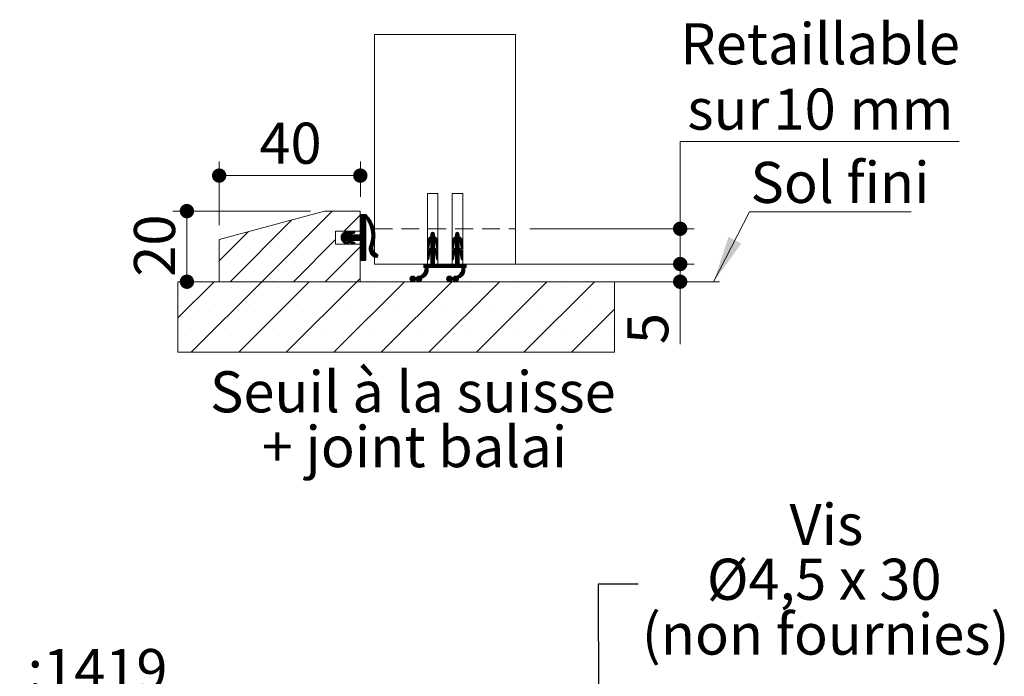
# Paper-space layout 'Feuille2' of a CAD drawing. Units: millimetres. Extents: x 11 to 855, y -35 to 1182.
# Drawn here: x 542 to 821, y 291 to 477 of the extents above; entities that cross this region are included whole.
import ezdxf

# ---------------------------------------------------------------- set-up
doc = ezdxf.new("R2010")
doc.units = ezdxf.units.MM
doc.linetypes.add('HIDDEN', pattern=[1.905, 1.27, -0.635])
doc.layers.add('FORMAT', color=7, linetype='Continuous')
doc.styles.add('SLDTEXTSTYLE0', font='TXT', dxfattribs={"width": 0.75})
doc.styles.add('SLDTEXTSTYLE1', font='TXT', dxfattribs={"width": 0.694444})
doc.dimstyles.new('SLDDIMSTYLE1', dxfattribs={"dimtxt": 0.18, "dimasz": 13.208, "dimexe": 0, "dimexo": 0.0625, "dimgap": 0, "dimtad": 0, "dimtih": 1, "dimtoh": 1, "dimdec": 0, "dimrnd": 1e-09, "dimzin": 0, "dimdsep": 46, "dimtxsty": 'Standard', "dimsah": 1, "dimcen": 0.09, "dimadec": 0, "dimazin": 0, "dimtfac": 13.208, "dimtdec": 0, "dimtofl": 0, "dimtmove": 0, "dimatfit": 3, "dimfxl": 0, "dimfrac": 2, "dimtolj": 1, "dimtzin": 0, "dimarcsym": 0})
doc.dimstyles.new('SLDDIMSTYLE2', dxfattribs={"dimtxt": 11.641667, "dimasz": 4.064, "dimexe": 0, "dimexo": 0.0625, "dimgap": 2.910417, "dimtad": 1, "dimrnd": 1e-09, "dimzin": 12, "dimdsep": 46, "dimtxsty": 'SLDTEXTSTYLE0', "dimblk1": 'DOT', "dimblk2": 'DOT', "dimsah": 1, "dimcen": 0.09, "dimadec": 0, "dimazin": 3, "dimtfac": 1, "dimtofl": 0, "dimtmove": 0, "dimatfit": 3, "dimldrblk": 'DOT', "dimfxl": 0, "dimfrac": 2, "dimtolj": 1, "dimtzin": 12, "dimarcsym": 0})
doc.dimstyles.new('SLDDIMSTYLE3', dxfattribs={"dimtxt": 11.641667, "dimasz": 4.064, "dimexe": 0, "dimexo": 0.0625, "dimgap": 2.910417, "dimtad": 0, "dimtih": 1, "dimtoh": 1, "dimrnd": 1e-09, "dimzin": 12, "dimdsep": 46, "dimtxsty": 'SLDTEXTSTYLE0', "dimblk1": 'DOT', "dimblk2": 'DOT', "dimsah": 1, "dimcen": 0.09, "dimadec": 0, "dimazin": 3, "dimtfac": 1, "dimtofl": 0, "dimtmove": 0, "dimatfit": 3, "dimldrblk": 'DOT', "dimfxl": 0, "dimfrac": 2, "dimtolj": 1, "dimtzin": 12, "dimarcsym": 0})

# ---------------------------------------------------------------- blocks, each defined once
blk = doc.blocks.new('_DOT')
at = {"color": 0, "linetype": 'ByBlock', "lineweight": -2}
blk.add_line((-0.5, 0), (-1, 0), dxfattribs=at)
at = {"color": 0, "linetype": 'ByBlock', "const_width": 0.5}
blk.add_lwpolyline([(-0.25, 0, 1), (0.25, 0, 1)], format="xyb", close=True, dxfattribs=at)
blk = doc.blocks.new('_D_29')
at = {"layer": 'FORMAT', "ltscale": 4}
for p, q in [((205.3, 281.7), (205.3, 287.45)), ((670.26, 281.7), (670.26, 287.45)), ((670.26, 283.45), (205.3, 283.45))]:
    blk.add_line(p, q, dxfattribs=at)
at = {"layer": 'FORMAT', "ltscale": 4, "xscale": 4.064, "yscale": 4.064, "rotation": 180.0000000000004}
blk.add_blockref('_DOT', (205.3, 283.45, -504.9), dxfattribs=at)
at = {"layer": 'FORMAT', "ltscale": 4, "xscale": 4.064, "yscale": 4.064}
blk.add_blockref('_DOT', (670.26, 283.45, -504.9), dxfattribs=at)
at = {"layer": 'FORMAT', "ltscale": 4, "attachment_point": 1, "style": 'SLDTEXTSTYLE0'}
for s, insert, char_height in [('Passage libre huisserie (L1+L2-41) :', (292.05, 298.46), 11.6417), ('1419', (549.1, 298.46), 11.642)]:
    blk.add_mtext(s, dxfattribs=dict(at, insert=insert, char_height=char_height))
blk = doc.blocks.new('SW_NOTE_11')
at = {"color": 0, "linetype": 'Continuous', "lineweight": 0, "ltscale": 4, "attachment_point": 2}
for s, insert, char_height, style in [('Vis', (53.3, 22.59), 11.642, 'SLDTEXTSTYLE0'), ('Ø4,5 x 30', (52.68, 7.07), 11.642, 'SLDTEXTSTYLE1'), ('(non fournies)', (53.1, -8.45), 11.6417, 'SLDTEXTSTYLE0')]:
    blk.add_mtext(s, dxfattribs=dict(at, insert=insert, char_height=char_height, style=style))
blk = doc.blocks.new('SW_HATCH_9')
at = {"color": 0, "linetype": 'Continuous', "lineweight": 0, "ltscale": 4}
for p, q in [((-28.12, 6.11), (-48.12, -13.89)), ((-39.59, 3.63), (-57.1, -13.89)), ((-20.18, 5.07), (-24.79, 0.46)), ((-19.86, 5.11), (-20.18, 4.79)), ((-19.58, 5.11), (-20.18, 4.51)), ((-19.3, 5.11), (-20.18, 4.23)), ((-19.02, 5.11), (-20.18, 3.95)), ((-18.74, 5.11), (-20.18, 3.67)), ((-18.52, 5.05), (-20.18, 3.39)), ((-18.38, 4.92), (-20.18, 3.11)), ((-18.24, 4.77), (-20.18, 2.83)), ((-18.1, 4.63), (-20.18, 2.55)), ((-18.83, 3.62), (-20.18, 2.27)), ((-18.75, 3.42), (-20.18, 1.99)), ((-18.58, 3.31), (-20.18, 1.71)), ((-18.58, 3.03), (-20.18, 1.43)), ((-17.97, 4.48), (-18.59, 3.86)), ((-17.84, 4.33), (-18.39, 3.78)), ((-17.72, 4.17), (-18.28, 3.61)), ((-17.6, 4.01), (-18.17, 3.44)), ((-17.48, 3.85), (-18.07, 3.26)), ((-17.36, 3.68), (-17.96, 3.08)), ((-17.25, 3.51), (-17.87, 2.9)), ((-17.15, 3.34), (-17.77, 2.71)), ((-17.04, 3.16), (-17.68, 2.52)), ((-16.94, 2.98), (-17.6, 2.33)), ((-16.85, 2.8), (-17.52, 2.13)), ((-51.85, 0.35), (-60.18, -7.99)), ((-23.67, 0.46), (-25.62, -1.49)), ((-24.04, 0.37), (-25.62, -1.2)), ((-24.46, 0.23), (-25.56, -0.86)), ((-22.78, 0.24), (-25.36, -2.35)), ((-22.36, 0.38), (-25.24, -2.51)), ((-23.49, 0.36), (-24.15, -0.3)), ((-23.42, 0.15), (-23.73, -0.16)), ((-23.2, 0.1), (-23.71, -0.42)), ((-21.99, 0.46), (-22.88, -0.43)), ((-21.81, 0.36), (-22.46, -0.29)), ((-21.74, 0.15), (-22.04, -0.15)), ((-18.58, 1.06), (-21.83, -2.19)), ((-18.58, 0.78), (-21.55, -2.19)), ((-18.58, 0.5), (-21.27, -2.19)), ((-18.58, 0.22), (-20.99, -2.19)), ((-18.58, 2.74), (-20.18, 1.14)), ((-18.58, 2.46), (-20.18, 0.86)), ((-18.58, 2.18), (-20.18, 0.58)), ((-18.58, 1.9), (-20.18, 0.3)), ((-18.58, 1.62), (-20.18, 0.02)), ((-18.58, 1.34), (-20.18, -0.26)), ((-16.76, 2.61), (-17.44, 1.92)), ((-16.67, 2.41), (-17.37, 1.71)), ((-16.59, 2.22), (-17.3, 1.5)), ((-16.51, 2.01), (-17.24, 1.28)), ((-16.44, 1.81), (-17.18, 1.06)), ((-16.37, 1.59), (-17.13, 0.83)), ((-16.3, 1.38), (-17.09, 0.59)), ((-16.24, 1.15), (-17.05, 0.35)), ((-16.19, 0.93), (-17.02, 0.1)), ((-16.15, 0.69), (-16.99, -0.16)), ((-16.1, 0.45), (-16.98, -0.42)), ((-16.07, 0.21), (-16.97, -0.69)), ((0.39, 0.11), (-0.18, -0.46)), ((0.59, 0.03), (-0.18, -0.74)), ((0, 0), (-0.07, -0.07)), ((7.4, 0.11), (6.82, -0.48)), ((7.6, 0.02), (6.82, -0.76)), ((7.05, 0.04), (6.89, -0.13)), ((-27.18, -1.93), (-39.14, -13.89)), ((-24.44, -0.59), (-25.6, -1.74)), ((-24.16, -0.59), (-25.54, -1.97)), ((-23.88, -0.59), (-25.46, -2.17)), ((-25.09, -0.11), (-25.21, -0.23)), ((-22.94, -0.49), (-25.1, -2.65)), ((-24.52, -2.35), (-24.95, -2.78)), ((-24.31, -2.42), (-24.77, -2.88)), ((-24.1, -2.49), (-24.58, -2.97)), ((-23.89, -2.56), (-24.37, -3.04)), ((-22.76, -0.59), (-24.36, -2.19)), ((-23.68, -2.63), (-24.16, -3.11)), ((-22.48, -0.59), (-24.08, -2.19)), ((-23.5, -2.73), (-23.95, -3.18)), ((-22.2, -0.59), (-23.8, -2.19)), ((-21.92, -0.59), (-23.7, -2.38)), ((-21.63, -0.59), (-23.6, -2.56)), ((-21.35, -0.59), (-23.47, -2.7)), ((-22.84, -2.36), (-23.31, -2.82)), ((-22.63, -2.43), (-23.11, -2.9)), ((-22.42, -2.5), (-22.9, -2.97)), ((-22.21, -2.57), (-22.69, -3.04)), ((-21.07, -0.59), (-22.67, -2.19)), ((-22, -2.64), (-22.47, -3.11)), ((-20.79, -0.59), (-22.39, -2.19)), ((-21.82, -2.74), (-22.26, -3.18)), ((-20.51, -0.59), (-22.11, -2.19)), ((-18.58, -0.06), (-20.71, -2.19)), ((-18.58, -0.34), (-20.43, -2.19)), ((-18.58, -0.62), (-20.23, -2.26)), ((-18.58, -0.9), (-20.18, -2.5)), ((-18.58, -1.18), (-20.18, -2.78)), ((-18.58, -1.47), (-20.18, -3.07)), ((-18.58, -1.75), (-20.18, -3.35)), ((-18.58, -2.03), (-20.18, -3.63)), ((-18.58, -2.31), (-20.18, -3.91)), ((-18.58, -2.59), (-20.18, -4.19)), ((-16.19, -2.44), (-17.56, -3.81)), ((-16.12, -2.09), (-17.4, -3.37)), ((-16.07, -1.76), (-17.27, -2.96)), ((-16.04, -1.45), (-17.17, -2.58)), ((-16.02, -1.15), (-17.1, -2.23)), ((-16.01, -0.86), (-17.05, -1.89)), ((-16.01, -0.58), (-17.01, -1.57)), ((-16.02, -0.31), (-16.98, -1.27)), ((-16.04, -0.05), (-16.97, -0.98)), ((0.82, -0.87), (-1.18, -2.87)), ((0.85, -1.11), (-1.18, -3.15)), ((1.02, -1.22), (-1.18, -3.43)), ((0.82, -0.59), (-1.17, -2.57)), ((0.81, -0.31), (-1.09, -2.21)), ((-0.36, -1.2), (-0.8, -1.64)), ((0.73, -0.11), (-0.18, -1.03)), ((1.17, -1.35), (-0.18, -2.71)), ((1.31, -1.49), (-0.18, -2.99)), ((1.44, -1.65), (-0.18, -3.27)), ((0.82, -2.55), (-0.18, -3.55)), ((1.55, -1.82), (0.85, -2.52)), ((1.64, -2.01), (0.98, -2.66)), ((1.72, -2.21), (1.1, -2.83)), ((1.78, -2.43), (1.18, -3.02)), ((1.81, -2.68), (1.24, -3.25)), ((7.82, -0.88), (5.82, -2.88)), ((7.86, -1.12), (5.82, -3.16)), ((8.03, -1.23), (5.82, -3.44)), ((7.82, -0.6), (5.83, -2.59)), ((7.81, -0.33), (5.9, -2.23)), ((6.69, -1.16), (6.16, -1.7)), ((7.74, -0.12), (6.82, -1.04)), ((8.18, -1.36), (6.82, -2.73)), ((8.32, -1.5), (6.82, -3.01)), ((8.44, -1.66), (6.82, -3.29)), ((7.82, -2.57), (6.82, -3.57)), ((8.55, -1.83), (7.86, -2.53)), ((8.65, -2.02), (7.99, -2.67)), ((8.72, -2.22), (8.1, -2.84)), ((8.78, -2.44), (8.19, -3.04)), ((8.81, -2.69), (8.25, -3.26)), ((-20.18, -3.91), (-30.16, -13.89)), ((-23.42, -2.93), (-23.72, -3.24)), ((-21.74, -2.94), (-22.04, -3.24)), ((-18.58, -2.87), (-20.18, -4.47)), ((-18.58, -3.15), (-20.18, -4.75)), ((-18.58, -3.43), (-20.18, -5.03)), ((-18.58, -3.71), (-20.18, -5.31)), ((-18.58, -3.99), (-20.18, -5.59)), ((-18.58, -4.27), (-20.18, -5.87)), ((-18.58, -4.55), (-20.18, -6.15)), ((-18.58, -4.83), (-20.18, -6.43)), ((-18.58, -5.11), (-20.18, -6.71)), ((-18.58, -5.39), (-20.18, -6.99)), ((-16.39, -3.2), (-17.68, -4.49)), ((-16.54, -3.63), (-17.67, -4.76)), ((-16.28, -2.8), (-17.65, -4.18)), ((-16.65, -4.02), (-17.64, -5.01)), ((-16.68, -4.33), (-17.59, -5.24)), ((-16.66, -4.59), (-17.52, -5.45)), ((-16.61, -4.82), (-17.44, -5.65)), ((-16.54, -5.03), (-17.34, -5.83)), ((-16.44, -5.22), (-17.23, -6.01)), ((-16.34, -5.39), (-17.11, -6.17)), ((-16.21, -5.55), (-16.98, -6.32)), ((-0.58, -3.1), (-1.18, -3.71)), ((-0.64, -3.45), (-1.18, -3.99)), ((-0.7, -3.78), (-1.18, -4.27)), ((0.82, -3.95), (-1.18, -5.95)), ((0.82, -4.24), (-1.18, -6.24)), ((0.96, -4.38), (-1.18, -6.52)), ((0.82, -3.67), (-1.15, -5.64)), ((-0.75, -4.12), (-1.1, -4.47)), ((0.82, -3.39), (-1.02, -5.23)), ((0.82, -2.83), (-0.18, -3.83)), ((0.82, -3.11), (-0.18, -4.11)), ((1.11, -4.5), (-0.18, -5.8)), ((1.26, -4.63), (-0.18, -6.08)), ((1.39, -4.78), (-0.18, -6.36)), ((1.51, -4.95), (-0.18, -6.64)), ((1.61, -5.13), (0.93, -5.8)), ((1.69, -5.32), (1.05, -5.96)), ((1.76, -5.54), (1.15, -6.14)), ((1.82, -2.95), (1.28, -3.49)), ((1.82, -3.24), (1.32, -3.73)), ((1.82, -3.52), (1.36, -3.97)), ((1.82, -3.8), (1.4, -4.21)), ((1.82, -4.08), (1.46, -4.43)), ((1.81, -4.37), (1.68, -4.49)), ((6.42, -3.13), (5.82, -3.73)), ((6.35, -3.47), (5.82, -4.01)), ((6.3, -3.8), (5.82, -4.29)), ((7.82, -3.97), (5.82, -5.97)), ((7.82, -4.25), (5.82, -6.25)), ((7.97, -4.38), (5.82, -6.53)), ((7.82, -3.69), (5.85, -5.66)), ((6.25, -4.14), (5.91, -4.47)), ((7.82, -3.41), (5.97, -5.26)), ((7.82, -2.85), (6.82, -3.85)), ((7.82, -3.13), (6.82, -4.13)), ((8.12, -4.51), (6.82, -5.81)), ((8.27, -4.64), (6.82, -6.09)), ((8.4, -4.79), (6.82, -6.37)), ((8.51, -4.96), (6.82, -6.65)), ((8.61, -5.14), (7.94, -5.81)), ((8.7, -5.34), (8.06, -5.97)), ((8.76, -5.55), (8.16, -6.16)), ((8.82, -2.97), (8.28, -3.5)), ((8.82, -3.25), (8.32, -3.74)), ((8.82, -3.53), (8.36, -3.99)), ((8.82, -3.81), (8.4, -4.23)), ((8.82, -4.09), (8.47, -4.44)), ((8.79, -4.4), (8.71, -4.48)), ((-18.58, -5.67), (-20.18, -7.27)), ((-18.58, -5.96), (-20.18, -7.56)), ((-18.58, -6.24), (-20.15, -7.8)), ((-18.58, -6.52), (-19.95, -7.89)), ((-18.58, -6.8), (-19.67, -7.89)), ((-18.58, -7.08), (-19.39, -7.89)), ((-18.58, -7.36), (-19.11, -7.89)), ((-18.58, -7.64), (-18.83, -7.89)), ((-16.07, -5.69), (-16.84, -6.45)), ((-15.92, -5.82), (-16.68, -6.58)), ((-15.75, -5.93), (-16.52, -6.7)), ((-15.56, -6.02), (-16.34, -6.8)), ((-15.38, -6.12), (-16.15, -6.89)), ((-15.25, -6.27), (-15.95, -6.97)), ((-15.18, -6.49), (-15.72, -7.02)), ((-0.51, -6.12), (-1.18, -6.8)), ((-0.62, -6.52), (-1.18, -7.08)), ((-0.68, -6.85), (-1.18, -7.36)), ((-0.73, -7.18), (-1.15, -7.61)), ((-0.78, -7.52), (-0.97, -7.7)), ((0.82, -8.16), (-0.91, -9.89)), ((0.82, -5.92), (-0.18, -6.92)), ((0.82, -6.2), (-0.18, -7.2)), ((0.82, -6.48), (-0.18, -7.48)), ((0.82, -6.76), (-0.18, -7.76)), ((0.82, -7.04), (-0.18, -8.04)), ((0.82, -7.32), (-0.18, -8.32)), ((0.82, -7.6), (-0.18, -8.6)), ((0.82, -7.88), (-0.18, -8.88)), ((1.8, -5.78), (1.22, -6.35)), ((1.82, -6.04), (1.27, -6.59)), ((1.82, -6.32), (1.31, -6.83)), ((1.82, -6.6), (1.34, -7.07)), ((1.82, -6.88), (1.38, -7.32)), ((1.82, -7.16), (1.42, -7.56)), ((1.82, -7.44), (1.56, -7.7)), ((6.48, -6.15), (5.82, -6.81)), ((6.37, -6.53), (5.82, -7.09)), ((6.32, -6.87), (5.82, -7.37)), ((7.82, -7.9), (5.83, -9.89)), ((6.27, -7.2), (5.85, -7.62)), ((6.21, -7.54), (6.05, -7.7)), ((7.82, -8.18), (6.11, -9.89)), ((7.82, -5.93), (6.82, -6.93)), ((7.82, -6.22), (6.82, -7.22)), ((7.82, -6.5), (6.82, -7.5)), ((7.82, -6.78), (6.82, -7.78)), ((7.82, -7.06), (6.82, -8.06)), ((7.82, -7.34), (6.82, -8.34)), ((7.82, -7.62), (6.82, -8.62)), ((8.8, -5.79), (8.23, -6.37)), ((8.82, -6.06), (8.27, -6.6)), ((8.82, -6.34), (8.31, -6.85)), ((8.82, -6.62), (8.35, -7.09)), ((8.82, -6.9), (8.39, -7.33)), ((8.82, -7.18), (8.43, -7.57)), ((8.82, -7.46), (8.58, -7.7)), ((-0.93, -10.47), (-4.11, -13.65)), ((-0.96, -10.78), (-3.95, -13.78)), ((-1.03, -11.13), (-3.76, -13.86)), ((-0.94, -10.2), (-2.32, -11.58)), ((-2.15, -8.89), (-2.18, -8.92)), ((-1.87, -8.89), (-2.18, -9.2)), ((-1.59, -8.89), (-2.18, -9.48)), ((-1.31, -8.89), (-2.18, -9.76)), ((-1.03, -8.89), (-2.03, -9.89)), ((-0.97, -9.95), (-1.96, -10.94)), ((-0.19, -8.89), (-1.84, -10.54)), ((-0.47, -8.89), (-1.79, -10.21)), ((-0.75, -8.89), (-1.78, -9.92)), ((0.82, -8.44), (-0.63, -9.89)), ((0.82, -8.73), (-0.35, -9.89)), ((0.93, -8.89), (-0.07, -9.89)), ((1.22, -8.89), (0.22, -9.89)), ((1.5, -8.89), (0.5, -9.89)), ((1.78, -8.89), (0.78, -9.89)), ((2.06, -8.89), (1.06, -9.89)), ((2.34, -8.89), (1.34, -9.89)), ((2.62, -8.89), (1.62, -9.89)), ((2.9, -8.89), (1.9, -9.89)), ((3.18, -8.89), (2.18, -9.89)), ((3.46, -8.89), (2.46, -9.89)), ((3.74, -8.89), (2.74, -9.89)), ((4.02, -8.89), (3.02, -9.89)), ((4.3, -8.89), (3.3, -9.89)), ((4.58, -8.89), (3.58, -9.89)), ((4.86, -8.89), (3.86, -9.89)), ((5.14, -8.89), (4.14, -9.89)), ((5.43, -8.89), (4.43, -9.89)), ((5.71, -8.89), (4.71, -9.89)), ((5.99, -8.89), (4.99, -9.89)), ((6.27, -8.89), (5.27, -9.89)), ((6.55, -8.89), (5.55, -9.89)), ((9.47, -10.46), (6.28, -13.64)), ((7.82, -8.46), (6.39, -9.89)), ((9.45, -10.76), (6.44, -13.77)), ((9.37, -11.11), (6.63, -13.86)), ((7.82, -8.74), (6.67, -9.89)), ((7.95, -8.89), (6.95, -9.89)), ((8.23, -8.89), (7.23, -9.89)), ((8.51, -8.89), (7.51, -9.89)), ((8.79, -8.89), (7.79, -9.89)), ((9.07, -8.89), (8.07, -9.89)), ((9.46, -10.18), (8.13, -11.52)), ((9.35, -8.89), (8.35, -9.89)), ((9.43, -9.94), (8.45, -10.91)), ((9.82, -9.27), (8.56, -10.52)), ((9.82, -8.99), (8.61, -10.19)), ((9.63, -8.89), (8.62, -9.9)), ((9.82, -9.55), (9.48, -9.89)), ((9.82, -9.83), (9.76, -9.89)), ((-61.59, -13.89), (-71.86, -24.15)), ((-48.12, -13.89), (-68.12, -33.89)), ((-34.65, -13.89), (-54.65, -33.89)), ((-21.18, -13.89), (-41.18, -33.89)), ((-7.71, -13.89), (-27.71, -33.89)), ((-20.18, -12.89), (-21.18, -13.89)), ((5.76, -13.89), (-14.24, -33.89)), ((-5.27, -12.29), (-6.14, -13.16)), ((-5.59, -12.33), (-6.11, -12.84)), ((-5.05, -12.34), (-6.09, -13.38)), ((-4.87, -12.45), (-5.99, -13.56)), ((-4.72, -12.58), (-5.85, -13.71)), ((-4.55, -12.69), (-5.68, -13.82)), ((-4.27, -12.69), (-5.46, -13.88)), ((-3.59, -12.29), (-5.17, -13.87)), ((-3.34, -12.32), (-4.51, -13.49)), ((-2.81, -12.07), (-4.23, -13.49)), ((-4.04, -12.46), (-4.18, -12.59)), ((-2.75, -13.13), (-3.5, -13.89)), ((-2.91, -13.58), (-3.06, -13.72)), ((-1.21, -11.6), (-2.37, -12.75)), ((19.23, -13.89), (-0.77, -33.89)), ((5.11, -12.29), (4.26, -13.14)), ((4.78, -12.33), (4.3, -12.82)), ((5.34, -12.34), (4.31, -13.37)), ((5.52, -12.44), (4.41, -13.55)), ((5.67, -12.57), (4.54, -13.7)), ((5.83, -12.69), (4.71, -13.81)), ((6.12, -12.69), (4.93, -13.88)), ((6.79, -12.29), (5.21, -13.87)), ((7.05, -12.31), (5.88, -13.49)), ((7.53, -12.12), (6.16, -13.49)), ((7.65, -13.11), (6.88, -13.89)), ((7.53, -13.52), (7.29, -13.76)), ((9.2, -11.56), (8, -12.77)), ((32.7, -13.89), (12.7, -33.89)), ((46.17, -13.89), (26.17, -33.89)), ((-70.07, -15.62), (-70.07, -15.62)), ((-56.59, -15.62), (-56.59, -15.62)), ((-43.12, -15.62), (-43.12, -15.62)), ((-29.65, -15.62), (-29.65, -15.62)), ((-16.18, -15.62), (-16.18, -15.62)), ((-2.71, -15.62), (-2.71, -15.62)), ((10.76, -15.62), (10.76, -15.62)), ((24.23, -15.62), (24.23, -15.62)), ((37.7, -15.62), (37.7, -15.62)), ((51.17, -15.62), (51.17, -15.62)), ((51.82, -21.71), (39.64, -33.89)), ((-63.33, -22.36), (-63.33, -22.36)), ((-49.86, -22.36), (-49.86, -22.36)), ((-36.39, -22.36), (-36.39, -22.36)), ((-22.92, -22.36), (-22.92, -22.36)), ((-9.45, -22.36), (-9.45, -22.36)), ((4.02, -22.36), (4.02, -22.36)), ((17.49, -22.36), (17.49, -22.36)), ((30.96, -22.36), (30.96, -22.36)), ((44.43, -22.36), (44.43, -22.36)), ((-70.07, -29.09), (-70.07, -29.09)), ((-56.59, -29.09), (-56.59, -29.09)), ((-43.12, -29.09), (-43.12, -29.09)), ((-29.65, -29.09), (-29.65, -29.09)), ((-16.18, -29.09), (-16.18, -29.09)), ((-2.71, -29.09), (-2.71, -29.09)), ((10.76, -29.09), (10.76, -29.09)), ((24.23, -29.09), (24.23, -29.09)), ((37.7, -29.09), (37.7, -29.09)), ((51.17, -29.09), (51.17, -29.09))]:
    blk.add_line(p, q, dxfattribs=at)
blk = doc.blocks.new('_D_47')
at = {"color": 7, "linetype": 'Continuous', "lineweight": 0, "ltscale": 4}
for p, q in [((808.72, 442.19), (729.64, 442.19)), ((729.64, 442.19), (729.64, 417.49)), ((687.01, 417.49), (733.64, 417.49)), ((729.64, 417.49), (729.64, 407.49)), ((663.01, 407.49), (733.64, 407.49))]:
    blk.add_line(p, q, dxfattribs=at)
at = {"color": 7, "linetype": 'Continuous', "lineweight": 0, "ltscale": 4, "xscale": 4.064, "yscale": 4.064}
for p, rotation in [((729.64, 417.49, 0.1), 90.0000000000004), ((729.64, 407.49, 0.1), 270.0000000000004)]:
    blk.add_blockref('_DOT', p, dxfattribs=dict(at, rotation=rotation))
at = {"color": 7, "linetype": 'Continuous', "lineweight": 0, "ltscale": 4, "attachment_point": 1, "style": 'SLDTEXTSTYLE0'}
for s, insert, char_height in [('Retaillable', (729.64, 475.7), 11.6417), ('10', (756.09, 457.2), 11.642), ('sur', (731.66, 457.2), 11.642), ('mm', (777.66, 457.2), 11.642)]:
    blk.add_mtext(s, dxfattribs=dict(at, insert=insert, char_height=char_height))
blk = doc.blocks.new('_D_48')
at = {"color": 7, "linetype": 'Continuous', "lineweight": 0, "ltscale": 4}
for p, q in [((624.86, 422.49), (585.87, 422.49)), ((589.87, 402.49), (589.87, 422.49))]:
    blk.add_line(p, q, dxfattribs=at)
at = {"color": 7, "linetype": 'Continuous', "lineweight": 0, "ltscale": 4, "xscale": 4.064, "yscale": 4.064}
for p, rotation in [((589.87, 422.49, 41.55), 90.0000000000004), ((589.87, 402.49, 41.55), 270.0000000000004)]:
    blk.add_blockref('_DOT', p, dxfattribs=dict(at, rotation=rotation))
at = {"color": 7, "linetype": 'Continuous', "lineweight": 0, "ltscale": 4, "insert": (574.87, 403.89), "char_height": 11.642, "attachment_point": 1, "rotation": 90, "style": 'SLDTEXTSTYLE0'}
blk.add_mtext('20', dxfattribs=at)
blk = doc.blocks.new('_D_49')
at = {"color": 7, "linetype": 'Continuous', "lineweight": 0, "ltscale": 4}
for p, q in [((599.01, 418.49), (599.01, 436.54)), ((639.01, 426.49), (639.01, 436.54)), ((599.01, 432.54), (639.01, 432.54))]:
    blk.add_line(p, q, dxfattribs=at)
at = {"color": 7, "linetype": 'Continuous', "lineweight": 0, "ltscale": 4, "xscale": 4.064, "yscale": 4.064, "rotation": 180.0000000000004}
blk.add_blockref('_DOT', (599.01, 432.54, 41.55), dxfattribs=at)
at = {"color": 7, "linetype": 'Continuous', "lineweight": 0, "ltscale": 4, "xscale": 4.064, "yscale": 4.064}
blk.add_blockref('_DOT', (639.01, 432.54, 41.55), dxfattribs=at)
at = {"color": 7, "linetype": 'Continuous', "lineweight": 0, "ltscale": 4, "insert": (610.41, 447.54), "char_height": 11.642, "attachment_point": 1, "style": 'SLDTEXTSTYLE0'}
blk.add_mtext('40', dxfattribs=at)
blk = doc.blocks.new('_D_50')
at = {"color": 7, "linetype": 'Continuous', "lineweight": 0, "ltscale": 4}
for p, q in [((687.01, 407.49), (733.64, 407.49)), ((729.64, 402.49), (729.64, 407.49)), ((715.01, 402.49), (733.64, 402.49)), ((729.64, 402.49), (729.64, 384.81))]:
    blk.add_line(p, q, dxfattribs=at)
at = {"color": 7, "linetype": 'Continuous', "lineweight": 0, "ltscale": 4, "xscale": 4.064, "yscale": 4.064}
for p, rotation in [((729.64, 407.49, 41.55), 90.0000000000004), ((729.64, 402.49, 41.55), 270.0000000000004)]:
    blk.add_blockref('_DOT', p, dxfattribs=dict(at, rotation=rotation))
at = {"color": 7, "linetype": 'Continuous', "lineweight": 0, "ltscale": 4, "insert": (714.63, 384.81), "char_height": 11.64, "attachment_point": 1, "rotation": 90, "style": 'SLDTEXTSTYLE0'}
blk.add_mtext('5', dxfattribs=at)
blk = doc.blocks.new('SW_NOTE_14')
at = {"color": 0, "linetype": 'Continuous', "lineweight": 0, "ltscale": 4, "char_height": 11.6417, "attachment_point": 2, "style": 'SLDTEXTSTYLE0'}
for s, insert in [('Seuil à la suisse', (55.48, 15.01)), ('+ joint balai', (55.95, -0.52))]:
    blk.add_mtext(s, dxfattribs=dict(at, insert=insert))
blk = doc.blocks.new('SW_NOTE_15')
at = {"color": 0, "linetype": 'Continuous', "lineweight": 0, "ltscale": 4}
for p, q in [((0, 0), (45.85, 0)), ((45.85, 0), (0, 0)), ((0, 0), (45.85, 0)), ((45.85, 0), (0, 0)), ((0, 0), (45.85, 0)), ((45.85, 0), (0, 0))]:
    blk.add_line(p, q, dxfattribs=at)
at = {"color": 0, "linetype": 'Continuous', "lineweight": 0, "ltscale": 4, "insert": (0.32, 14.18), "char_height": 11.642, "attachment_point": 1, "style": 'SLDTEXTSTYLE0'}
blk.add_mtext('Sol fini', dxfattribs=at)

psp = doc.layouts.new('Feuille2')

# ---------------------------------------------------------------- linework, layer by layer
at = {"color": 7, "linetype": 'Continuous', "lineweight": 15, "ltscale": 4}
for p, q in [((683.0077, 472.4875), (643.0077, 472.4875)), ((643.0077, 472.4875), (643.0077, 407.4875)), ((683.0077, 472.4875), (683.0077, 407.4875)), ((658.0077, 427.4875), (658.0077, 407.4875)), ((661.0077, 427.4875), (658.0077, 427.4875)), ((661.0077, 407.4875), (661.0077, 427.4875)), ((665.0077, 427.4875), (665.0077, 407.4875)), ((668.0077, 427.4875), (665.0077, 427.4875)), ((668.0077, 407.4875), (668.0077, 427.4875)), ((599.0077, 414.4875), (628.8641, 422.4875)), ((628.8641, 422.4875), (639.0077, 422.4875)), ((639.0077, 422.4875), (639.0077, 416.8375)), ((639.2077, 421.4875), (640.6077, 421.4875)), ((639.0077, 415.9875), (639.0077, 421.2875)), ((640.6077, 419.7375), (640.6077, 408.6875)), ((632.0077, 416.8375), (632.0077, 413.1375)), ((639.0077, 416.8375), (632.0077, 416.8375)), ((634.5531, 416.5492), (635.379, 416.8223)), ((634.6565, 415.7875), (635.4331, 415.7875)), ((635.5674, 416.2527), (634.6859, 415.9612)), ((636.0299, 416.4837), (637.054, 416.8223)), ((637.2424, 416.2527), (636.3016, 415.9415)), ((636.3264, 415.7875), (638.8077, 415.7875)), ((659.0077, 415.9875), (659.0077, 415.2875)), ((660.0077, 415.2875), (660.0077, 415.9875)), ((666.0077, 415.9875), (666.0077, 415.2875)), ((667.0077, 415.2875), (667.0077, 415.9875)), ((599.0077, 402.4875), (599.0077, 414.4875)), ((632.0077, 413.1375), (639.0077, 413.1375)), ((635.379, 413.1527), (634.5531, 413.4258)), ((635.4331, 414.1875), (634.6565, 414.1875)), ((634.6859, 414.0139), (635.5674, 413.7223)), ((637.054, 413.1527), (636.0299, 413.4914)), ((636.3016, 414.0335), (637.2424, 413.7223)), ((638.8077, 414.1875), (636.3264, 414.1875)), ((639.0077, 408.6875), (639.0077, 413.9875)), ((639.0077, 413.1375), (639.0077, 402.4875)), ((658.0077, 413.5555), (658.0077, 412.0715)), ((658.4052, 412.0398), (658.577, 413.1097)), ((659.0077, 413.8875), (659.0077, 412.0875)), ((660.0077, 412.0875), (660.0077, 413.8875)), ((660.4384, 413.1097), (660.6103, 412.0398)), ((661.0077, 412.0715), (661.0077, 413.5555)), ((665.0077, 413.5555), (665.0077, 412.0715)), ((665.4052, 412.0398), (665.577, 413.1097)), ((666.0077, 413.8875), (666.0077, 412.0875)), ((667.0077, 412.0875), (667.0077, 413.8875)), ((667.4384, 413.1097), (667.6103, 412.0398)), ((668.0077, 412.0715), (668.0077, 413.5555)), ((658.0077, 410.3555), (658.0077, 408.8715)), ((659.0077, 410.6875), (659.0077, 407.4875)), ((660.0077, 407.4875), (660.0077, 410.6875)), ((661.0077, 408.8715), (661.0077, 410.3555)), ((665.0077, 410.3555), (665.0077, 408.8715)), ((666.0077, 410.6875), (666.0077, 407.4875)), ((667.0077, 407.4875), (667.0077, 410.6875)), ((668.0077, 408.8715), (668.0077, 410.3555)), ((640.4077, 408.4875), (639.2077, 408.4875)), ((643.0077, 407.4875), (658.0077, 407.4875)), ((659.0077, 407.4875), (657.0077, 407.4875)), ((657.0077, 407.4875), (657.0077, 406.4875)), ((658.4052, 408.8398), (658.577, 409.9097)), ((666.0077, 407.4875), (660.0077, 407.4875)), ((660.4384, 409.9097), (660.6103, 408.8398)), ((661.0077, 407.4875), (665.0077, 407.4875)), ((665.4052, 408.8398), (665.577, 409.9097)), ((669.0077, 407.4875), (667.0077, 407.4875)), ((667.4384, 409.9097), (667.6103, 408.8398)), ((668.0077, 407.4875), (683.0077, 407.4875)), ((669.0077, 406.4875), (669.0077, 407.4875)), ((657.0077, 406.4875), (657.4077, 406.4875)), ((658.2077, 406.4875), (667.8077, 406.4875)), ((668.6077, 406.4875), (669.0077, 406.4875)), ((711.0077, 402.4875), (587.3294, 402.4875)), ((639.0077, 402.4875), (599.0077, 402.4875)), ((654.9534, 403.6875), (654.539, 403.6875)), ((654.539, 402.8875), (654.9534, 402.8875)), ((665.3534, 403.6875), (664.939, 403.6875)), ((664.939, 402.8875), (665.3534, 402.8875)), ((711.0077, 402.4875), (711.0077, 382.4875)), ((711.0077, 382.4875), (587.3294, 382.4875))]:
    psp.add_line(p, q, dxfattribs=at)
at = {"color": 7, "linetype": 'Continuous', "lineweight": 0, "ltscale": 4}
for p, q in [((749.2398, 422.2522), (739.109, 402.4875)), ((587.3294, 402.4875), (587.3294, 382.4875)), ((639.0077, 402.4875), (740.8106, 402.4875))]:
    psp.add_line(p, q, dxfattribs=at)
at = {"color": 7, "linetype": 'HIDDEN', "lineweight": 0, "ltscale": 4}
psp.add_line((643.0077, 417.4875), (683.0077, 417.4875), dxfattribs=at)
at = {"color": 7, "linetype": 'Continuous', "lineweight": 15, "ltscale": 16}
for centre, radius, start, end in [((639.2077, 421.2875), 0.2, 90.000038, 179.999927), ((635.1767, 415.6086), 8.0035, 338.844686, 47.2678), ((640.6077, 419.9875), 0.25, 34.508505, 270.000032), ((634.2185, 415.5949), 8.0035, 338.862264, 34.508497), ((635.1807, 415.0654), 1.6111, 112.927438, 182.770587), ((634.7172, 415.8665), 0.0997, 108.299767, 232.440931), ((635.4732, 416.5375), 0.3, 288.300068, 108.299899), ((636.3087, 415.6408), 0.8878, 108.300119, 170.486296), ((636.3264, 415.8665), 0.079, 108.300058, 269.999944), ((637.1482, 416.5375), 0.3, 288.299899, 108.300068), ((638.8077, 415.9875), 0.2, 270.000016, 0.000118), ((659.5077, 415.9875), 0.5, 359.999947, 180.000053), ((666.5077, 415.9875), 0.5, 360, 180), ((635.1807, 414.9096), 1.6111, 177.229411, 247.072532), ((634.7172, 414.1085), 0.0997, 127.559069, 251.700233), ((635.4732, 413.4375), 0.3, 251.700073, 71.69996), ((636.3087, 414.3342), 0.8878, 189.513676, 251.699946), ((636.3264, 414.1085), 0.079, 90.000056, 251.699942), ((637.1482, 413.4375), 0.3, 251.699904, 71.700129), ((638.8077, 413.9875), 0.2, 359.999882, 89.999984), ((660.0077, 413.5555), 2, 119.999989, 180.000019), ((659.8697, 412.9021), 1.3093, 131.177423, 170.875071), ((659.0077, 413.5555), 2, 359.999981, 60.000011), ((659.1457, 412.9021), 1.3093, 9.124929, 48.822577), ((667.0077, 413.5555), 2, 119.999989, 180.000019), ((666.8697, 412.9021), 1.3093, 131.177627, 170.874867), ((666.0077, 413.5555), 2, 0.000153, 59.999839), ((666.1457, 412.9021), 1.3093, 9.124805, 48.822491), ((644.0332, 411.8003), 2.5192, 158.862264, 254.686197), ((644.3679, 412.0519), 1.8518, 158.844681, 248.444054), ((643.5015, 409.8588), 0.5062, 254.686231, 68.444051), ((660.0077, 410.3555), 2, 119.999989, 179.999992), ((658.2077, 412.0715), 0.2, 179.999965, 350.874955), ((659.8697, 409.7021), 1.3092, 131.177259, 170.875206), ((659.0077, 410.3555), 2, 0.000008, 60.000011), ((659.1457, 409.7021), 1.3092, 9.124794, 48.822741), ((660.8077, 412.0715), 0.2, 189.125045, 0.000035), ((667.0077, 410.3555), 2, 119.999989, 179.999992), ((665.2077, 412.0715), 0.2, 179.999833, 350.875066), ((666.8697, 409.7021), 1.3093, 131.177463, 170.875002), ((666.0077, 410.3555), 2, 0.00018, 59.999839), ((666.1457, 409.7021), 1.3092, 9.124669, 48.822656), ((667.8077, 412.0715), 0.2, 189.125155, 359.999902), ((639.2077, 408.6875), 0.2, 180.000204, 269.999662), ((640.4077, 408.6875), 0.2, 270.000338, 359.999796), ((658.2077, 408.8715), 0.2, 179.999965, 350.874955), ((660.8077, 408.8715), 0.2, 189.125045, 0.000035), ((665.2077, 408.8715), 0.2, 179.999833, 350.875066), ((667.8077, 408.8715), 0.2, 189.125155, 359.999902), ((654.7892, 406.3853), 2.6205, 296.065878, 2.235803), ((655.6406, 405.9616), 2.6205, 287.46341, 11.578211), ((665.1892, 406.3853), 2.6205, 296.065859, 2.235854), ((666.0406, 405.9616), 2.6205, 287.46341, 11.578211), ((653.8462, 403.2875), 0.8, 30.000007, 329.999993), ((655.6462, 403.2875), 0.8, 68.400852, 150.000107), ((655.6462, 403.2875), 0.8, 210.00002, 12.589449), ((664.2462, 403.2875), 0.8, 30.000016, 329.999984), ((666.0462, 403.2875), 0.8, 68.400852, 150.000107), ((666.0462, 403.2875), 0.8, 210.000049, 12.589421)]:
    psp.add_arc(centre, radius, start, end, dxfattribs=at)
at = {"color": 7, "linetype": 'Continuous', "lineweight": 0, "ltscale": 4}
psp.add_solid([(739.109, 402.4875), (746.942, 413.3145), (743.3254, 415.1683)], dxfattribs=at)

# ---------------------------------------------------------------- block references
for name, p in [('SW_NOTE_15', (749.2398, 422.2522)), ('SW_NOTE_14', (598.4076, 362.1166)), ('SW_NOTE_11', (717.7661, 316.9591))]:
    psp.add_blockref(name, p, dxfattribs=at)
at = {"color": 7, "linetype": 'Continuous', "lineweight": 0}
psp.add_blockref('SW_HATCH_9', (659.1914, 416.3747), dxfattribs=at)

# ---------------------------------------------------------------- dimensions: what is measured, and where the dimension line sits
at = {"color": 7, "linetype": 'Continuous', "lineweight": 0, "ltscale": 4}
dim = psp.add_linear_dim(base=(729.6385, 407.4875), p1=(683.0077, 417.4875), p2=(659.0077, 407.4875), angle=90, text='Retaillable\\Psur <> mm', dimstyle='SLDDIMSTYLE3', dxfattribs=at)
dim.commit()
dim.dimension.update_dxf_attribs({"geometry": '_D_47', "text_midpoint": (729.6385, 460.6902), "dimtype": 160})
dim = psp.add_linear_dim(base=(639.0077, 432.5373), p1=(599.0077, 414.4875), p2=(639.0077, 422.4875), dimstyle='SLDDIMSTYLE2', dxfattribs=at)
dim.commit()
dim.dimension.update_dxf_attribs({"geometry": '_D_49', "text_midpoint": (619.0077, 432.5373), "dimtype": 160})
for base, p1, p2, picture, middle in [((589.8741, 422.4875), (587.3294, 402.4875), (628.8641, 422.4875), '_D_48', (589.8741, 412.4875)), ((729.6385, 407.4875), (711.0077, 402.4875), (683.0077, 407.4875), '_D_50', (729.6385, 389.1116))]:
    dim = psp.add_linear_dim(base=base, p1=p1, p2=p2, angle=90, dimstyle='SLDDIMSTYLE2', dxfattribs=at)
    dim.commit()
    dim.dimension.update_dxf_attribs({"geometry": picture, "text_midpoint": middle, "dimtype": 160})
at = {"layer": 'FORMAT', "ltscale": 4}
dim = psp.add_linear_dim(base=(205.2971, 283.4482), p1=(670.2608, 277.703), p2=(205.2971, 277.703), text='Passage libre huisserie (L1+L2-41) : 1419', dimstyle='SLDDIMSTYLE2', dxfattribs=at)
dim.commit()
dim.dimension.update_dxf_attribs({"geometry": '_D_29', "text_midpoint": (437.7789, 283.4482), "dimtype": 160})

# ---------------------------------------------------------------- leaders
at = {"color": 7, "linetype": 'Continuous', "lineweight": 0, "ltscale": 4}
psp.add_leader([(706.7535, 197.8495), (706.4877, 316.9591), (717.7661, 316.9591)], dimstyle='SLDDIMSTYLE1', dxfattribs=at)

doc.saveas('drawing.dxf')
